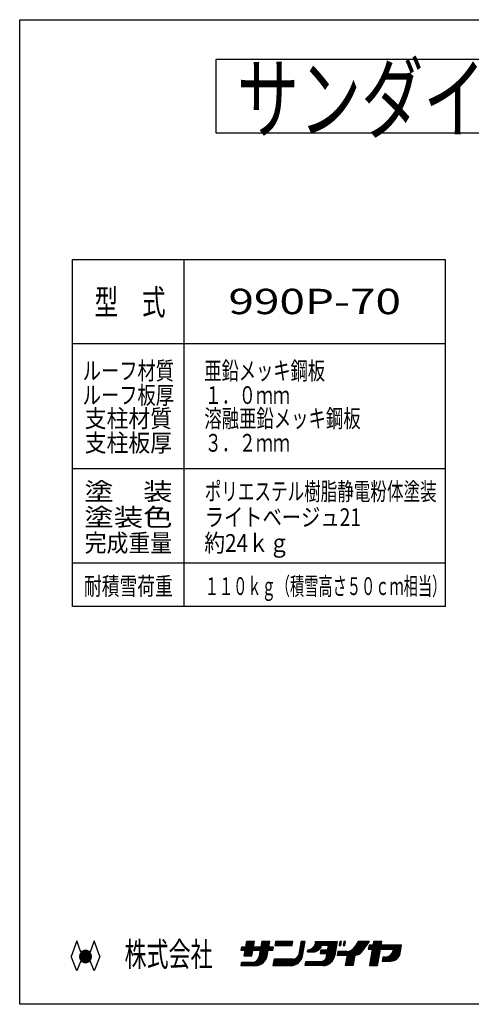
# Model space of a CAD drawing. Extents: x -129 to 128, y -101 to 98.
# Drawn here: x -129 to -40, y -96 to 98 of the extents above; entities that cross this region are included whole.
import ezdxf
from ezdxf.enums import TextEntityAlignment as Align

# ---------------------------------------------------------------- set-up
doc = ezdxf.new("R2010")
doc.units = 0
doc.header["$LTSCALE"] = 0.25
doc.layers.get('0').update_dxf_attribs({"linetype": 'CONTINUOUS'})
doc.layers.add('LAYER0016', color=7, linetype='CONTINUOUS')
doc.styles.add('DCSTYLE0', font='ＭＳ Ｐゴシック', dxfattribs={"width": 0.8})
doc.styles.add('DCSTYLE1', font='HGRSGU.TTC', dxfattribs={"width": 0.8})

msp = doc.modelspace()

# ---------------------------------------------------------------- linework, layer by layer
at = {"color": 7, "linetype": 'CONTINUOUS'}
for p, q in [((-117.21, -83.29), (-118.33, -86.39)), ((-116.42, -85.54), (-117.21, -83.29)), ((-113.85, -83.29), (-114.63, -85.54)), ((-112.73, -86.39), (-113.85, -83.29)), ((-116.65, -86.39), (-115.52, -85.27)), ((-116.64, -86.27), (-115.64, -85.27)), ((-116.64, -86.33), (-115.58, -85.27)), ((-116.64, -86.45), (-115.47, -85.27)), ((-116.64, -86.5), (-115.41, -85.27)), ((-116.63, -86.21), (-115.71, -85.28)), ((-116.63, -86.55), (-115.36, -85.28)), ((-116.63, -86.6), (-115.31, -85.29)), ((-116.62, -86.14), (-115.78, -85.29)), ((-116.62, -86.64), (-115.27, -85.3)), ((-116.6, -86.69), (-115.22, -85.31)), ((-116.6, -86.06), (-115.85, -85.32)), ((-116.59, -86.73), (-115.18, -85.32)), ((-116.58, -86.77), (-115.14, -85.34)), ((-116.57, -85.97), (-115.94, -85.35)), ((-116.56, -86.81), (-115.1, -85.35)), ((-117.21, -89.19), (-118.33, -86.39)), ((-116.42, -87.23), (-117.21, -89.19)), ((-116.54, -86.85), (-115.06, -85.37)), ((-116.52, -85.87), (-116.04, -85.39)), ((-116.52, -86.89), (-115.02, -85.39)), ((-116.51, -86.93), (-114.98, -85.41)), ((-116.48, -86.97), (-114.95, -85.43)), ((-116.46, -87), (-114.91, -85.45)), ((-116.44, -87.03), (-114.88, -85.47)), ((-116.42, -85.71), (-116.2, -85.49)), ((-116.42, -87.07), (-114.85, -85.5)), ((-116.39, -87.1), (-114.81, -85.52)), ((-116.36, -87.13), (-114.78, -85.55)), ((-116.34, -87.16), (-114.75, -85.57)), ((-116.31, -87.19), (-114.73, -85.6)), ((-116.28, -87.21), (-114.7, -85.63)), ((-116.25, -87.24), (-114.67, -85.66)), ((-116.22, -87.27), (-114.65, -85.69)), ((-116.19, -87.29), (-114.62, -85.72)), ((-116.15, -87.31), (-114.6, -85.76)), ((-116.12, -87.34), (-114.58, -85.79)), ((-116.08, -87.36), (-114.55, -85.83)), ((-116.05, -87.38), (-114.53, -85.86)), ((-116.01, -87.4), (-114.52, -85.9)), ((-115.97, -87.41), (-114.5, -85.94)), ((-115.93, -87.43), (-114.48, -85.98)), ((-115.89, -87.45), (-114.47, -86.02)), ((-115.85, -87.46), (-114.45, -86.07)), ((-115.8, -87.47), (-114.44, -86.11)), ((-115.76, -87.48), (-114.43, -86.16)), ((-115.71, -87.49), (-114.42, -86.2)), ((-115.66, -87.5), (-114.41, -86.25)), ((-115.61, -87.5), (-114.41, -86.3)), ((-115.55, -87.51), (-114.41, -86.36)), ((-115.5, -87.51), (-114.41, -86.41)), ((-115.44, -87.5), (-114.41, -86.47)), ((-115.37, -87.5), (-114.42, -86.54)), ((-115.31, -87.48), (-114.43, -86.61)), ((-115.23, -87.47), (-114.44, -86.68)), ((-115.15, -87.44), (-114.47, -86.76)), ((-115.06, -87.4), (-114.51, -86.86)), ((-114.93, -87.34), (-114.58, -86.98)), ((-113.85, -89.19), (-114.63, -87.23)), ((-112.73, -86.39), (-113.85, -89.19))]:
    msp.add_line(p, q, dxfattribs=at)
msp.add_circle((-115.53, -86.39), 1.12, dxfattribs=at)
for start, end in [(43.2355, 136.7645), (223.2355, 316.7645)]:
    msp.add_arc((-115.53, -86.39), 1.23, start, end, dxfattribs=at)
at = {"layer": 'LAYER0016', "color": 7, "linetype": 'CONTINUOUS'}
for p, q in [((-128.5, 98.2), (128.5, 98.2)), ((-128.5, -95.8), (-128.5, 98.2)), ((-89.83, 90.34), (-89.83, 75.94)), ((89.83, 90.34), (-89.83, 90.34)), ((-89.83, 75.94), (89.83, 75.94)), ((-118.08, -17.4), (-118.08, 50.94)), ((-118.08, 50.94), (-44.63, 50.94)), ((-96.08, -17.4), (-96.08, 50.94)), ((-44.63, 50.94), (-44.63, -17.4)), ((-118.08, 34.42), (-44.63, 34.42)), ((-118.08, 9.79), (-44.63, 9.79)), ((-44.63, -8.88), (-118.08, -8.88)), ((-44.55, -17.4), (-118, -17.4)), ((128.5, -95.8), (-128.5, -95.8))]:
    msp.add_line(p, q, dxfattribs=at)
at = {"layer": 'LAYER0016', "color": 3, "linetype": 'CONTINUOUS'}
for p, q in [((-84.57, -85.15), (-82.83, -83.41)), ((-84.44, -85.15), (-82.7, -83.41)), ((-84.32, -85.15), (-82.58, -83.41)), ((-84.19, -85.15), (-82.45, -83.41)), ((-84.13, -85.21), (-82.33, -83.41)), ((-83.82, -83.41), (-84.01, -84.52)), ((-84, -84.46), (-82.95, -83.41)), ((-83.97, -84.31), (-83.07, -83.41)), ((-83.95, -84.16), (-83.2, -83.41)), ((-83.92, -84.01), (-83.32, -83.41)), ((-83.89, -83.86), (-83.45, -83.41)), ((-83.87, -83.7), (-83.57, -83.41)), ((-83.84, -83.55), (-83.7, -83.41)), ((-82.23, -83.41), (-83.82, -83.41)), ((-82.43, -84.52), (-82.23, -83.41)), ((-81.58, -85.15), (-79.84, -83.41)), ((-81.46, -85.15), (-79.71, -83.41)), ((-81.33, -85.15), (-79.59, -83.41)), ((-81.21, -85.15), (-79.47, -83.41)), ((-81.15, -85.34), (-79.22, -83.42)), ((-81.12, -85.19), (-79.34, -83.41)), ((-80.81, -83.41), (-81, -84.52)), ((-80.99, -84.43), (-79.96, -83.41)), ((-80.96, -84.28), (-80.09, -83.41)), ((-80.93, -84.13), (-80.21, -83.41)), ((-80.91, -83.98), (-80.34, -83.41)), ((-80.88, -83.83), (-80.46, -83.41)), ((-80.85, -83.68), (-80.59, -83.41)), ((-80.83, -83.53), (-80.71, -83.41)), ((-79.22, -83.41), (-80.81, -83.41)), ((-79.42, -84.52), (-79.22, -83.41)), ((-78.07, -83.41), (-78.21, -84.2)), ((-78.2, -84.13), (-77.47, -83.41)), ((-78.17, -83.98), (-77.6, -83.41)), ((-78.15, -83.83), (-77.72, -83.41)), ((-78.14, -84.2), (-77.35, -83.41)), ((-78.12, -83.68), (-77.85, -83.41)), ((-78.09, -83.53), (-77.97, -83.41)), ((-74.69, -83.41), (-78.07, -83.41)), ((-78.02, -84.2), (-77.23, -83.41)), ((-77.89, -84.2), (-77.1, -83.41)), ((-77.77, -84.2), (-76.98, -83.41)), ((-77.64, -84.2), (-76.85, -83.41)), ((-77.52, -84.2), (-76.73, -83.41)), ((-77.39, -84.2), (-76.6, -83.41)), ((-77.27, -84.2), (-76.48, -83.41)), ((-77.15, -84.2), (-76.35, -83.41)), ((-77.02, -84.2), (-76.23, -83.41)), ((-76.9, -84.2), (-76.1, -83.41)), ((-76.77, -84.2), (-75.98, -83.41)), ((-76.65, -84.2), (-75.86, -83.41)), ((-76.52, -84.2), (-75.73, -83.41)), ((-76.4, -84.2), (-75.61, -83.41)), ((-76.27, -84.2), (-75.48, -83.41)), ((-76.15, -84.2), (-75.36, -83.41)), ((-76.03, -84.2), (-75.23, -83.41)), ((-75.9, -84.2), (-75.11, -83.41)), ((-75.78, -84.2), (-74.98, -83.41)), ((-75.65, -84.2), (-74.86, -83.41)), ((-75.53, -84.2), (-74.74, -83.41)), ((-74.83, -84.2), (-74.69, -83.41)), ((-73.06, -83.41), (-73.51, -85.98)), ((-73.23, -84.39), (-72.25, -83.41)), ((-73.2, -84.24), (-72.37, -83.41)), ((-73.18, -84.09), (-72.5, -83.41)), ((-73.15, -83.94), (-72.62, -83.41)), ((-73.12, -83.79), (-72.74, -83.41)), ((-73.1, -83.64), (-72.87, -83.41)), ((-73.07, -83.48), (-72.99, -83.41)), ((-72.25, -83.41), (-73.06, -83.41)), ((-72.74, -86.2), (-72.25, -83.41)), ((-71.43, -85.46), (-69.38, -83.41)), ((-71.31, -85.46), (-69.26, -83.41)), ((-71.19, -85.46), (-69.14, -83.41)), ((-71.06, -85.46), (-69.01, -83.41)), ((-70.94, -85.46), (-68.89, -83.41)), ((-70.81, -85.46), (-68.76, -83.41)), ((-70.69, -85.46), (-68.64, -83.41)), ((-70.56, -85.45), (-68.51, -83.41)), ((-70.46, -84.36), (-69.51, -83.41)), ((-70.42, -85.44), (-68.39, -83.41)), ((-70.32, -84.09), (-69.63, -83.41)), ((-70.27, -85.41), (-68.26, -83.41)), ((-70.25, -83.9), (-69.76, -83.41)), ((-70.22, -83.74), (-69.88, -83.41)), ((-70.2, -83.6), (-70.01, -83.41)), ((-70.19, -83.47), (-70.13, -83.41)), ((-70.19, -83.48), (-70.19, -83.41)), ((-70.19, -83.41), (-65.92, -83.41)), ((-68.93, -84.2), (-68.14, -83.41)), ((-68.81, -84.2), (-68.02, -83.41)), ((-68.68, -84.2), (-67.89, -83.41)), ((-68.56, -84.2), (-67.77, -83.41)), ((-68.43, -84.2), (-67.64, -83.41)), ((-68.4, -85.78), (-66.02, -83.41)), ((-68.31, -84.2), (-67.52, -83.41)), ((-68.19, -84.2), (-67.39, -83.41)), ((-68.06, -84.2), (-67.27, -83.41)), ((-67.94, -84.2), (-67.14, -83.41)), ((-67.82, -85.08), (-66.15, -83.41)), ((-67.81, -84.2), (-67.02, -83.41)), ((-67.79, -84.93), (-66.27, -83.41)), ((-67.77, -84.78), (-66.4, -83.41)), ((-67.74, -84.63), (-66.52, -83.41)), ((-67.71, -84.47), (-66.65, -83.41)), ((-67.69, -84.2), (-66.9, -83.41)), ((-67.69, -84.32), (-66.77, -83.41)), ((-65.92, -83.41), (-66.41, -86.2)), ((-65.43, -83.41), (-65.56, -84.2)), ((-65.49, -83.8), (-65.1, -83.41)), ((-65.47, -83.65), (-65.23, -83.41)), ((-65.44, -83.5), (-65.35, -83.41)), ((-65.1, -83.41), (-65.43, -83.41)), ((-65.24, -84.2), (-65.1, -83.41)), ((-64.61, -83.41), (-64.75, -84.2)), ((-64.67, -83.78), (-64.3, -83.41)), ((-64.65, -83.63), (-64.43, -83.41)), ((-64.62, -83.48), (-64.55, -83.41)), ((-64.29, -83.41), (-64.61, -83.41)), ((-64.43, -84.2), (-64.29, -83.41)), ((-64.29, -87.89), (-59.8, -83.41)), ((-64.26, -87.74), (-59.93, -83.41)), ((-64.23, -87.59), (-60.05, -83.41)), ((-64.21, -87.44), (-60.18, -83.41)), ((-64.18, -87.29), (-60.3, -83.41)), ((-64.15, -87.14), (-60.42, -83.41)), ((-64.13, -86.98), (-60.55, -83.41)), ((-64.1, -86.83), (-60.67, -83.41)), ((-64.07, -86.68), (-60.8, -83.41)), ((-64.05, -86.53), (-60.92, -83.41)), ((-64.02, -86.38), (-61.05, -83.41)), ((-63.99, -86.23), (-61.17, -83.41)), ((-62.48, -84.6), (-61.3, -83.41)), ((-61.83, -83.41), (-62.38, -84.44)), ((-62.37, -86.1), (-59.68, -83.41)), ((-62.3, -84.29), (-61.42, -83.41)), ((-62.16, -84.03), (-61.54, -83.41)), ((-62.02, -83.76), (-61.67, -83.41)), ((-61.88, -83.49), (-61.79, -83.41)), ((-59.58, -83.41), (-61.83, -83.41)), ((-61.07, -85.45), (-59.58, -83.41)), ((-59.61, -84.96), (-58.06, -83.41)), ((-59.48, -84.96), (-57.94, -83.41)), ((-59.36, -84.96), (-57.81, -83.41)), ((-59.23, -84.96), (-57.69, -83.41)), ((-59.11, -84.96), (-57.56, -83.41)), ((-59.08, -85.3), (-57.19, -83.41)), ((-59.05, -85.14), (-57.31, -83.41)), ((-59.02, -84.99), (-57.44, -83.41)), ((-58.74, -83.41), (-58.88, -84.16)), ((-58.86, -84.09), (-58.18, -83.41)), ((-58.84, -83.94), (-58.31, -83.41)), ((-58.81, -83.78), (-58.43, -83.41)), ((-58.78, -83.63), (-58.56, -83.41)), ((-58.76, -83.48), (-58.68, -83.41)), ((-57.13, -83.41), (-58.74, -83.41)), ((-57.27, -84.16), (-57.13, -83.41)), ((-84.92, -85.13), (-84.31, -84.52)), ((-84.81, -84.52), (-84.92, -85.15)), ((-84.92, -85.15), (-84.12, -85.15)), ((-84.89, -84.98), (-84.43, -84.52)), ((-84.87, -84.83), (-84.56, -84.52)), ((-84.84, -84.68), (-84.68, -84.52)), ((-84.82, -85.15), (-84.18, -84.52)), ((-84.81, -84.53), (-84.81, -84.52)), ((-84.01, -84.52), (-84.81, -84.52)), ((-84.69, -85.15), (-84.06, -84.52)), ((-84.12, -85.15), (-84.32, -86.26)), ((-84.31, -86.26), (-82.4, -84.35)), ((-84.29, -86.12), (-82.37, -84.2)), ((-84.27, -85.97), (-82.34, -84.05)), ((-84.24, -85.82), (-82.32, -83.9)), ((-84.21, -85.67), (-82.29, -83.75)), ((-84.19, -85.52), (-82.26, -83.59)), ((-84.18, -86.26), (-82.42, -84.5)), ((-84.16, -85.37), (-82.24, -83.44)), ((-84.06, -86.26), (-82.32, -84.52)), ((-83.93, -86.26), (-82.19, -84.52)), ((-83.81, -86.26), (-82.07, -84.52)), ((-83.69, -86.26), (-81.94, -84.52)), ((-83.56, -86.26), (-82.56, -85.26)), ((-82.73, -86.26), (-82.54, -85.15)), ((-82.6, -88.16), (-78.96, -84.52)), ((-82.54, -85.15), (-81.11, -85.15)), ((-82.47, -88.16), (-79.54, -85.23)), ((-82.45, -85.15), (-81.82, -84.52)), ((-81, -84.52), (-82.43, -84.52)), ((-82.33, -85.15), (-81.69, -84.52)), ((-82.2, -85.15), (-81.57, -84.52)), ((-82.08, -85.15), (-81.45, -84.52)), ((-81.95, -85.15), (-81.32, -84.52)), ((-81.83, -85.15), (-81.2, -84.52)), ((-81.71, -85.15), (-81.07, -84.52)), ((-81.58, -87.01), (-79.08, -84.52)), ((-81.42, -86.73), (-79.2, -84.52)), ((-81.36, -86.55), (-79.33, -84.52)), ((-81.11, -85.15), (-81.35, -86.48)), ((-81.33, -86.4), (-79.41, -84.47)), ((-81.31, -86.24), (-79.38, -84.32)), ((-81.28, -86.09), (-79.36, -84.17)), ((-81.25, -85.94), (-79.33, -84.02)), ((-81.23, -85.79), (-79.3, -83.87)), ((-81.2, -85.64), (-79.28, -83.72)), ((-81.17, -85.49), (-79.25, -83.57)), ((-79.71, -86.2), (-79.53, -85.15)), ((-79.53, -85.15), (-78.59, -85.15)), ((-79.47, -85.15), (-78.83, -84.52)), ((-78.48, -84.52), (-79.42, -84.52)), ((-79.34, -85.15), (-78.71, -84.52)), ((-79.22, -85.15), (-78.58, -84.52)), ((-79.09, -85.15), (-78.48, -84.54)), ((-78.97, -85.15), (-78.51, -84.69)), ((-78.84, -85.15), (-78.53, -84.84)), ((-78.72, -85.15), (-78.56, -84.99)), ((-78.59, -85.15), (-78.48, -84.52)), ((-78.59, -85.15), (-78.59, -85.14)), ((-78.21, -84.2), (-74.83, -84.2)), ((-75.4, -84.2), (-74.71, -83.51)), ((-75.28, -84.2), (-74.74, -83.66)), ((-75.15, -84.2), (-74.76, -83.81)), ((-75.03, -84.2), (-74.79, -83.96)), ((-74.91, -84.2), (-74.82, -84.11)), ((-73.6, -86.25), (-72.57, -85.23)), ((-73.53, -86.06), (-72.55, -85.08)), ((-73.5, -85.9), (-72.52, -84.93)), ((-73.47, -85.75), (-72.49, -84.77)), ((-73.44, -85.6), (-72.47, -84.62)), ((-73.42, -85.45), (-72.44, -84.47)), ((-73.39, -85.3), (-72.41, -84.32)), ((-73.36, -85.15), (-72.39, -84.17)), ((-73.34, -85), (-72.36, -84.02)), ((-73.31, -84.84), (-72.33, -83.87)), ((-73.28, -84.69), (-72.31, -83.72)), ((-73.26, -84.54), (-72.28, -83.57)), ((-71.78, -85.46), (-71.71, -85.06)), ((-71.77, -85.42), (-71.35, -85)), ((-71.74, -85.27), (-71.51, -85.04)), ((-71.72, -85.12), (-71.66, -85.06)), ((-71.68, -85.46), (-71.16, -84.94)), ((-71.56, -85.46), (-70.89, -84.79)), ((-70.09, -85.36), (-69.02, -84.29)), ((-69.87, -85.27), (-69.12, -84.51)), ((-69.41, -88.16), (-66.19, -84.94)), ((-69.28, -88.16), (-66.21, -85.09)), ((-69.26, -85.77), (-68.64, -85.15)), ((-69.15, -85.15), (-69.26, -85.78)), ((-69.23, -85.62), (-68.76, -85.15)), ((-69.21, -85.47), (-68.89, -85.15)), ((-69.18, -85.32), (-69.01, -85.15)), ((-69.16, -88.16), (-66.24, -85.24)), ((-69.15, -85.17), (-69.14, -85.15)), ((-69.15, -85.78), (-68.51, -85.15)), ((-67.83, -85.15), (-69.15, -85.15)), ((-69.02, -85.78), (-68.39, -85.15)), ((-67.66, -84.2), (-68.99, -84.2)), ((-68.9, -85.78), (-68.26, -85.15)), ((-68.77, -85.78), (-68.14, -85.15)), ((-68.65, -85.78), (-68.02, -85.15)), ((-68.52, -85.78), (-67.89, -85.15)), ((-68.28, -85.78), (-65.92, -83.43)), ((-68.2, -86.83), (-66.16, -84.79)), ((-68.15, -85.78), (-65.95, -83.58)), ((-68.1, -86.6), (-66.13, -84.64)), ((-68.06, -86.44), (-66.11, -84.49)), ((-68.03, -85.78), (-65.97, -83.73)), ((-68.03, -86.29), (-66.08, -84.33)), ((-68.01, -86.14), (-66.05, -84.18)), ((-67.98, -85.99), (-66.03, -84.03)), ((-67.95, -85.83), (-66, -83.88)), ((-67.83, -85.15), (-67.66, -84.2)), ((-65.56, -84.2), (-65.24, -84.2)), ((-65.55, -84.1), (-65.16, -83.71)), ((-65.52, -83.95), (-65.13, -83.56)), ((-65.52, -84.2), (-65.18, -83.86)), ((-65.4, -84.2), (-65.21, -84.01)), ((-65.27, -84.2), (-65.24, -84.17)), ((-64.75, -84.2), (-64.43, -84.2)), ((-64.73, -84.08), (-64.34, -83.69)), ((-64.72, -84.2), (-64.36, -83.84)), ((-64.7, -83.93), (-64.31, -83.54)), ((-64.6, -84.2), (-64.39, -83.99)), ((-64.47, -84.2), (-64.42, -84.14)), ((-64.36, -86.1), (-63.6, -85.34)), ((-64.24, -86.1), (-63.43, -85.29)), ((-64.11, -86.1), (-63.22, -85.21)), ((-63.99, -86.1), (-62.92, -85.03)), ((-62.24, -86.1), (-59.65, -83.51)), ((-62.1, -86.08), (-59.99, -83.97)), ((-61.94, -86.05), (-60.32, -84.43)), ((-61.76, -85.99), (-60.66, -84.89)), ((-61.5, -85.86), (-60.99, -85.34)), ((-59.66, -84.16), (-59.8, -84.96)), ((-59.8, -84.96), (-59.02, -84.96)), ((-59.79, -84.89), (-59.06, -84.16)), ((-59.76, -84.74), (-59.19, -84.16)), ((-59.74, -84.59), (-59.31, -84.16)), ((-59.73, -84.96), (-58.94, -84.16)), ((-59.71, -84.44), (-59.44, -84.16)), ((-59.68, -84.28), (-59.56, -84.16)), ((-58.88, -84.16), (-59.66, -84.16)), ((-59.02, -84.96), (-59.58, -88.16)), ((-59.42, -87.26), (-57.47, -85.31)), ((-59.4, -87.11), (-57.44, -85.16)), ((-59.37, -86.96), (-57.42, -85)), ((-59.34, -86.81), (-56.7, -84.16)), ((-59.32, -86.65), (-56.82, -84.16)), ((-59.29, -86.5), (-56.95, -84.16)), ((-59.26, -86.35), (-57.07, -84.16)), ((-59.24, -86.2), (-57.2, -84.16)), ((-59.21, -86.05), (-57.26, -84.1)), ((-59.18, -85.9), (-57.23, -83.95)), ((-59.16, -85.75), (-57.2, -83.8)), ((-59.13, -85.6), (-57.18, -83.64)), ((-59.1, -85.45), (-57.15, -83.49)), ((-57.97, -88.16), (-57.41, -84.96)), ((-57.41, -84.96), (-54.83, -84.96)), ((-57.37, -84.96), (-56.58, -84.16)), ((-53.24, -84.16), (-57.27, -84.16)), ((-57.24, -84.96), (-56.45, -84.16)), ((-57.12, -84.96), (-56.33, -84.16)), ((-56.99, -84.96), (-56.2, -84.16)), ((-56.87, -84.96), (-56.08, -84.16)), ((-56.74, -84.96), (-55.95, -84.16)), ((-56.62, -84.96), (-55.83, -84.16)), ((-56.5, -84.96), (-55.7, -84.16)), ((-56.46, -87.29), (-53.34, -84.16)), ((-56.37, -84.96), (-55.58, -84.16)), ((-56.34, -87.29), (-53.25, -84.2)), ((-56.25, -84.96), (-55.46, -84.16)), ((-56.21, -87.29), (-53.28, -84.35)), ((-56.12, -84.96), (-55.33, -84.16)), ((-56.09, -87.29), (-53.3, -84.5)), ((-56, -84.96), (-55.21, -84.16)), ((-55.96, -87.29), (-53.33, -84.65)), ((-55.87, -84.96), (-55.08, -84.16)), ((-55.84, -87.29), (-53.36, -84.8)), ((-55.75, -84.96), (-54.96, -84.16)), ((-55.71, -87.29), (-53.38, -84.96)), ((-55.62, -84.96), (-54.83, -84.16)), ((-55.59, -87.29), (-53.41, -85.11)), ((-55.5, -84.96), (-54.71, -84.16)), ((-55.47, -87.29), (-53.44, -85.26)), ((-55.38, -84.96), (-54.58, -84.16)), ((-55.25, -84.96), (-54.46, -84.16)), ((-55.17, -85.87), (-53.46, -84.16)), ((-55.13, -84.96), (-54.34, -84.16)), ((-55, -84.96), (-54.21, -84.16)), ((-54.98, -85.56), (-53.59, -84.16)), ((-54.91, -85.36), (-53.71, -84.16)), ((-54.88, -84.96), (-54.09, -84.16)), ((-54.87, -85.2), (-53.84, -84.16)), ((-54.83, -84.96), (-54.87, -85.18)), ((-54.84, -85.05), (-53.96, -84.16)), ((-53.52, -85.72), (-53.24, -84.16)), ((-84.32, -86.26), (-82.73, -86.26)), ((-83.44, -86.26), (-82.58, -85.41)), ((-83.31, -86.26), (-82.61, -85.56)), ((-83.19, -86.26), (-82.64, -85.71)), ((-83.06, -86.26), (-82.66, -85.86)), ((-82.94, -86.26), (-82.69, -86.01)), ((-82.81, -86.26), (-82.72, -86.16)), ((-82.72, -88.16), (-81.84, -87.28)), ((-82.35, -88.16), (-79.57, -85.38)), ((-82.23, -88.16), (-79.6, -85.53)), ((-82.1, -88.16), (-79.62, -85.68)), ((-81.98, -88.16), (-79.65, -85.83)), ((-81.84, -88.15), (-79.68, -85.98)), ((-81.7, -88.13), (-79.7, -86.13)), ((-81.55, -88.11), (-79.73, -86.29)), ((-81.38, -88.06), (-79.77, -86.46)), ((-81.19, -88), (-79.84, -86.64)), ((-80.97, -87.9), (-79.94, -86.87)), ((-80.64, -87.69), (-80.15, -87.2)), ((-78.37, -86.89), (-78.59, -88.16)), ((-78.58, -88.13), (-77.35, -86.89)), ((-78.56, -87.97), (-77.47, -86.89)), ((-78.53, -87.82), (-77.6, -86.89)), ((-78.5, -87.67), (-77.72, -86.89)), ((-78.49, -88.16), (-77.23, -86.89)), ((-78.48, -87.52), (-77.85, -86.89)), ((-78.45, -87.37), (-77.97, -86.89)), ((-78.42, -87.22), (-78.1, -86.89)), ((-78.4, -87.07), (-78.22, -86.89)), ((-78.37, -86.92), (-78.35, -86.89)), ((-78.37, -88.16), (-77.1, -86.89)), ((-74.6, -86.89), (-78.37, -86.89)), ((-78.24, -88.16), (-76.98, -86.89)), ((-78.12, -88.16), (-76.85, -86.89)), ((-77.99, -88.16), (-76.73, -86.89)), ((-77.87, -88.16), (-76.6, -86.89)), ((-77.75, -88.16), (-76.48, -86.89)), ((-77.62, -88.16), (-76.35, -86.89)), ((-77.5, -88.16), (-76.23, -86.89)), ((-77.37, -88.16), (-76.11, -86.89)), ((-77.25, -88.16), (-75.98, -86.89)), ((-77.12, -88.16), (-75.86, -86.89)), ((-77, -88.16), (-75.73, -86.89)), ((-76.87, -88.16), (-75.61, -86.89)), ((-76.75, -88.16), (-75.48, -86.89)), ((-76.63, -88.16), (-75.36, -86.89)), ((-76.5, -88.16), (-75.23, -86.89)), ((-76.38, -88.16), (-75.11, -86.89)), ((-76.25, -88.16), (-74.99, -86.89)), ((-76.13, -88.16), (-74.86, -86.89)), ((-76, -88.16), (-74.74, -86.89)), ((-75.88, -88.16), (-74.61, -86.89)), ((-75.75, -88.16), (-74.48, -86.89)), ((-75.63, -88.16), (-74.33, -86.86)), ((-75.51, -88.16), (-74.14, -86.79)), ((-75.38, -88.16), (-72.6, -85.38)), ((-75.26, -88.16), (-72.63, -85.53)), ((-75.13, -88.16), (-72.65, -85.68)), ((-75.01, -88.16), (-72.68, -85.83)), ((-74.87, -88.15), (-72.71, -85.98)), ((-74.73, -88.13), (-72.73, -86.13)), ((-74.58, -88.11), (-72.76, -86.29)), ((-74.41, -88.06), (-72.81, -86.46)), ((-74.22, -88), (-72.87, -86.64)), ((-74, -87.9), (-72.97, -86.87)), ((-73.67, -87.69), (-73.18, -87.2)), ((-71.78, -85.46), (-70.67, -85.46)), ((-69.53, -88.16), (-68.58, -87.21)), ((-69.26, -85.78), (-67.94, -85.78)), ((-69.03, -88.16), (-66.27, -85.39)), ((-68.91, -88.16), (-66.29, -85.54)), ((-68.79, -88.16), (-66.32, -85.69)), ((-68.66, -88.16), (-66.35, -85.85)), ((-68.53, -88.15), (-66.37, -86)), ((-68.38, -88.13), (-66.4, -86.15)), ((-68.23, -88.1), (-66.43, -86.3)), ((-68.06, -86.45), (-67.94, -85.78)), ((-68.06, -88.06), (-66.47, -86.47)), ((-67.87, -87.99), (-66.54, -86.66)), ((-67.64, -87.89), (-66.65, -86.89)), ((-67.29, -87.66), (-66.87, -87.24)), ((-65.78, -85.39), (-65.92, -86.1)), ((-65.92, -86.1), (-63.97, -86.1)), ((-65.9, -86.02), (-65.27, -85.39)), ((-65.87, -85.87), (-65.39, -85.39)), ((-65.85, -86.1), (-65.14, -85.39)), ((-65.84, -85.71), (-65.52, -85.39)), ((-65.81, -85.56), (-65.64, -85.39)), ((-65.78, -85.4), (-65.76, -85.39)), ((-64.03, -85.39), (-65.78, -85.39)), ((-65.73, -86.1), (-65.02, -85.39)), ((-65.61, -86.1), (-64.89, -85.39)), ((-65.48, -86.1), (-64.77, -85.39)), ((-65.36, -86.1), (-64.64, -85.39)), ((-65.23, -86.1), (-64.52, -85.39)), ((-65.11, -86.1), (-64.4, -85.39)), ((-64.98, -86.1), (-64.27, -85.39)), ((-64.86, -86.1), (-64.15, -85.39)), ((-64.73, -86.1), (-64.02, -85.39)), ((-64.61, -86.1), (-63.89, -85.38)), ((-64.49, -86.1), (-63.75, -85.37)), ((-63.97, -86.1), (-64.33, -88.16)), ((-64.31, -88.04), (-62.39, -86.12)), ((-64.3, -88.16), (-62.42, -86.27)), ((-64.18, -88.16), (-62.44, -86.42)), ((-64.06, -88.16), (-62.47, -86.57)), ((-63.93, -88.16), (-62.5, -86.72)), ((-63.81, -88.16), (-62.52, -86.87)), ((-63.68, -88.16), (-62.55, -87.03)), ((-63.56, -88.16), (-62.58, -87.18)), ((-62.75, -88.16), (-62.39, -86.1)), ((-62.39, -86.1), (-62.35, -86.1)), ((-59.58, -88.16), (-57.63, -86.21)), ((-59.55, -88.01), (-57.6, -86.06)), ((-59.53, -87.86), (-57.58, -85.91)), ((-59.5, -87.71), (-57.55, -85.76)), ((-59.48, -87.56), (-57.52, -85.61)), ((-59.45, -87.41), (-57.5, -85.46)), ((-59.45, -88.16), (-57.66, -86.36)), ((-59.33, -88.16), (-57.68, -86.52)), ((-59.2, -88.16), (-57.71, -86.67)), ((-59.08, -88.16), (-57.74, -86.82)), ((-58.95, -88.16), (-57.76, -86.97)), ((-58.83, -88.16), (-57.79, -87.12)), ((-58.7, -88.16), (-57.82, -87.27)), ((-57.06, -87.26), (-56.29, -86.49)), ((-56.92, -86.49), (-57.06, -87.29)), ((-57.06, -87.29), (-55.39, -87.29)), ((-57.03, -87.11), (-56.42, -86.49)), ((-57.01, -86.96), (-56.54, -86.49)), ((-56.98, -86.81), (-56.67, -86.49)), ((-56.96, -87.29), (-56.14, -86.47)), ((-56.95, -86.66), (-56.79, -86.49)), ((-56.93, -86.51), (-56.91, -86.49)), ((-56.43, -86.49), (-56.92, -86.49)), ((-56.83, -87.29), (-55.98, -86.43)), ((-56.71, -87.29), (-55.78, -86.35)), ((-56.59, -87.29), (-55.47, -86.17)), ((-55.34, -87.29), (-53.46, -85.41)), ((-55.21, -87.28), (-53.49, -85.56)), ((-55.06, -87.26), (-53.52, -85.71)), ((-54.91, -87.22), (-53.55, -85.87)), ((-54.72, -87.16), (-53.61, -86.05)), ((-54.5, -87.06), (-53.71, -86.28)), ((-84.92, -88.11), (-84.33, -87.53)), ((-84.81, -87.53), (-84.92, -88.16)), ((-84.92, -88.16), (-82.05, -88.16)), ((-84.89, -87.96), (-84.45, -87.53)), ((-84.86, -87.81), (-84.58, -87.53)), ((-84.84, -87.66), (-84.7, -87.53)), ((-84.84, -88.16), (-84.21, -87.53)), ((-82.6, -87.53), (-84.81, -87.53)), ((-84.71, -88.16), (-84.08, -87.53)), ((-84.59, -88.16), (-83.96, -87.53)), ((-84.47, -88.16), (-83.83, -87.53)), ((-84.34, -88.16), (-83.71, -87.53)), ((-84.22, -88.16), (-83.58, -87.53)), ((-84.09, -88.16), (-83.46, -87.53)), ((-83.97, -88.16), (-83.33, -87.53)), ((-83.84, -88.16), (-83.21, -87.53)), ((-83.72, -88.16), (-83.09, -87.53)), ((-83.59, -88.16), (-82.96, -87.53)), ((-83.47, -88.16), (-82.84, -87.53)), ((-83.35, -88.16), (-82.71, -87.53)), ((-83.22, -88.16), (-82.59, -87.53)), ((-83.1, -88.16), (-82.46, -87.52)), ((-82.97, -88.16), (-82.31, -87.49)), ((-82.85, -88.16), (-82.12, -87.44)), ((-78.59, -88.16), (-75.08, -88.16)), ((-72.25, -88.14), (-71.48, -87.37)), ((-72.25, -88.16), (-72.11, -87.37)), ((-68.75, -88.16), (-72.25, -88.16)), ((-72.22, -87.99), (-71.6, -87.37)), ((-72.2, -87.84), (-71.73, -87.37)), ((-72.17, -87.69), (-71.85, -87.37)), ((-72.15, -88.16), (-71.35, -87.37)), ((-72.14, -87.53), (-71.98, -87.37)), ((-72.12, -87.38), (-72.1, -87.37)), ((-72.11, -87.37), (-69.15, -87.37)), ((-72.02, -88.16), (-71.23, -87.37)), ((-71.9, -88.16), (-71.1, -87.37)), ((-71.77, -88.16), (-70.98, -87.37)), ((-71.65, -88.16), (-70.86, -87.37)), ((-71.52, -88.16), (-70.73, -87.37)), ((-71.4, -88.16), (-70.61, -87.37)), ((-71.27, -88.16), (-70.48, -87.37)), ((-71.15, -88.16), (-70.36, -87.37)), ((-71.03, -88.16), (-70.23, -87.37)), ((-70.9, -88.16), (-70.11, -87.37)), ((-70.78, -88.16), (-69.98, -87.37)), ((-70.65, -88.16), (-69.86, -87.37)), ((-70.53, -88.16), (-69.74, -87.37)), ((-70.4, -88.16), (-69.61, -87.37)), ((-70.28, -88.16), (-69.49, -87.37)), ((-70.15, -88.16), (-69.36, -87.37)), ((-70.03, -88.16), (-69.24, -87.37)), ((-69.91, -88.16), (-69.11, -87.37)), ((-69.78, -88.16), (-68.97, -87.35)), ((-69.66, -88.16), (-68.81, -87.31)), ((-62.75, -88.16), (-64.33, -88.16)), ((-63.43, -88.16), (-62.6, -87.33)), ((-63.31, -88.16), (-62.63, -87.48)), ((-63.18, -88.16), (-62.66, -87.63)), ((-63.06, -88.16), (-62.68, -87.78)), ((-62.94, -88.16), (-62.71, -87.93)), ((-62.81, -88.16), (-62.74, -88.08)), ((-59.58, -88.16), (-57.97, -88.16)), ((-58.58, -88.16), (-57.84, -87.42)), ((-58.46, -88.16), (-57.87, -87.57)), ((-58.33, -88.16), (-57.9, -87.72)), ((-58.21, -88.16), (-57.92, -87.88)), ((-58.08, -88.16), (-57.95, -88.03))]:
    msp.add_line(p, q, dxfattribs=at)
for centre, radius, start, end in [((-71.78, -83.48), 1.58, 272.5679, 0), ((-70.67, -83.72), 1.74, 270, 343.8633), ((-64.03, -83.49), 1.9, 270, 330), ((-56.43, -84.91), 1.58, 270, 350), ((-82.6, -86.26), 1.27, 270, 350), ((-82.05, -85.78), 2.38, 270, 350), ((-75.08, -85.78), 2.38, 270, 350), ((-74.6, -85.78), 1.11, 270, 349.9999), ((-69.15, -86.26), 1.11, 270, 349.9999), ((-68.75, -85.78), 2.38, 270, 350), ((-62.35, -84.52), 1.58, 270, 323.9255), ((-55.39, -85.38), 1.9, 270, 350.0001)]:
    msp.add_arc(centre, radius, start, end, dxfattribs=at)

# ---------------------------------------------------------------- texts
at = {"color": 2, "style": 'DCSTYLE1', "width": 0.857601}
msp.add_text('サンダイヤ\u3000ルーフ\u3000\u3000仕様書', height=13, dxfattribs=at).set_placement((-85.71, 76.14), (85.89, 76.14), align=Align.FIT)
at = {"color": 7, "style": 'DCSTYLE0', "width": 0.669465}
msp.add_text('\u3000株式会社', height=4.778, dxfattribs=at).set_placement((-112.18, -88.33), (-90.48, -88.33), align=Align.FIT)
at = {"layer": 'LAYER0016', "color": 2, "style": 'DCSTYLE0'}
for s, width, p, p2 in [('型\u3000式', 0.722496, (-113.75, 40.04), (-99.75, 40.04)), ('990P-70', 1.292537, (-87.36, 40.18), (-53.36, 40.18))]:
    msp.add_text(s, height=5, dxfattribs=dict(at, width=width)).set_placement(p, p2, align=Align.FIT)
at = {"layer": 'LAYER0016', "color": 4, "style": 'DCSTYLE0'}
for s, width, p, p2 in [('ルーフ材質', 0.741944, (-116.08, 27.28), (-98.08, 27.28)), ('亜鉛メッキ鋼板', 0.728871, (-92.12, 27.28), (-68.32, 27.28)), ('ルーフ板厚', 0.741944, (-116.08, 22.48), (-98.08, 22.48)), ('１．０ｍｍ', 0.844754, (-92.03, 22.48), (-75.23, 22.48)), ('支柱材質', 0.844643, (-115.68, 17.88), (-98.48, 17.88)), ('溶融亜鉛メッキ鋼板', 0.719037, (-92.11, 17.88), (-61.31, 17.88)), ('支柱板厚', 0.844643, (-115.68, 13.08), (-98.48, 13.08)), ('３．２ｍｍ', 0.844754, (-92.03, 13.08), (-75.23, 13.08)), ('塗\u3000装', 1.282799, (-115.78, 3.51), (-98.38, 3.51)), ('ポリエステル樹脂静電粉体塗装', 0.670756, (-92.03, 3.51), (-46.33, 3.51)), ('塗装色', 1.139286, (-115.78, -1.57), (-98.38, -1.57)), ('ライトベージュ21', 0.877126, (-92.03, -1.57), (-61.23, -1.57)), ('完成重量', 0.844643, (-115.68, -6.65), (-98.48, -6.65)), ('約24ｋｇ', 1.040373, (-92.11, -6.65), (-75.31, -6.65)), ('耐積雪荷重', 0.6875, (-115.83, -15.16), (-98.33, -15.16)), ('１１０ｋｇ（積雪高さ５０ｃｍ相当）', 0.727311, (-92.03, -15.16), (-44.43, -15.16))]:
    msp.add_text(s, height=3.5, dxfattribs=dict(at, width=width)).set_placement(p, p2, align=Align.FIT)

doc.saveas('drawing.dxf')
